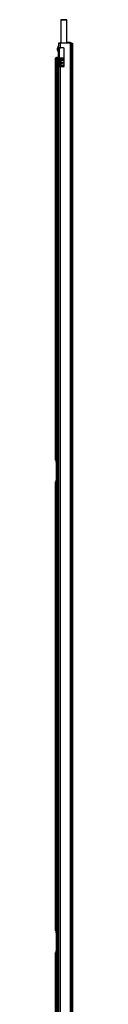
# Model space of a CAD drawing. Extents: x -78 to 174, y -23 to 123.
# Drawn here: x -77 to -77, y 50 to 91 of the extents above; entities that cross this region are included whole.
import ezdxf

# ---------------------------------------------------------------- set-up
doc = ezdxf.new("R2010")
doc.units = 0
doc.header["$MEASUREMENT"] = 0
doc.layers.add('TFR-TRI', color=7, linetype='CONTINUOUS')

msp = doc.modelspace()

# ---------------------------------------------------------------- linework, layer by layer
at = {"layer": 'TFR-TRI', "color": 153, "linetype": 'CONTINUOUS'}
for p, q in [((-77.025, 91.027), (-77.025, 90.053)), ((-76.988, 91.027), (-77.025, 91.027)), ((-77.015, 91.037), (-76.981, 91.037)), ((-76.897, 91.027), (-76.988, 91.027)), ((-76.981, 91.037), (-76.897, 91.037)), ((-76.897, 91.037), (-76.814, 91.037)), ((-76.807, 91.027), (-76.897, 91.027)), ((-76.814, 91.037), (-76.779, 91.037)), ((-76.769, 91.027), (-76.807, 91.027)), ((-76.769, 90.053), (-76.769, 91.027)), ((-77.025, 89.387), (-77.025, 89.36)), ((-77.025, 89.387), (-76.981, 89.387)), ((-76.981, 89.387), (-76.88, 89.387)), ((-76.976, 89.39), (-76.976, 89.387)), ((-77.025, 89.328), (-77.025, 89.241)), ((-77.025, 89.209), (-77.025, 89.121)), ((-77.025, 89.088), (-77.025, 89.069))]:
    msp.add_line(p, q, dxfattribs=at)
at = {"layer": 'TFR-TRI', "color": 3, "linetype": 'CONTINUOUS'}
for p, q in [((-77.129, 89.928), (-77.156, 89.848)), ((-77.156, 89.803), (-77.156, 89.848)), ((-77.156, 89.758), (-77.156, 89.803)), ((-77.116, 89.928), (-77.129, 89.928)), ((-77.129, 89.928), (-77.129, 89.891)), ((-77.129, 89.891), (-77.129, 89.803)), ((-77.129, 89.803), (-77.129, 89.714)), ((-77.156, 89.758), (-77.129, 89.678)), ((-77.129, 89.714), (-77.129, 89.678)), ((-77.129, 89.678), (-77.116, 89.678)), ((-77.011, 89.363), (-77.04, 89.357)), ((-77.019, 89.343), (-77.016, 89.36)), ((-77.016, 89.36), (-77.014, 89.362)), ((-77.014, 89.362), (-77.011, 89.363)), ((-76.974, 89.369), (-77.011, 89.363)), ((-76.93, 89.375), (-76.974, 89.369)), ((-76.931, 89.374), (-76.93, 89.375)), ((-76.931, 89.372), (-76.931, 89.374)), ((-76.931, 89.355), (-76.931, 89.372)), ((-76.88, 89.381), (-76.93, 89.375)), ((-76.93, 89.375), (-76.93, 89.375)), ((-77.07, 89.338), (-77.071, 89.334)), ((-77.071, 89.334), (-77.07, 89.328)), ((-77.07, 89.215), (-77.071, 89.213)), ((-77.071, 89.213), (-77.069, 89.207)), ((-77.066, 89.202), (-77.071, 89.213)), ((-77.068, 89.343), (-77.07, 89.338)), ((-77.07, 89.328), (-77.068, 89.324)), ((-77.068, 89.221), (-77.07, 89.217)), ((-77.07, 89.217), (-77.07, 89.215)), ((-77.069, 89.1), (-77.07, 89.095)), ((-77.07, 89.095), (-77.07, 89.089)), ((-77.07, 89.089), (-77.069, 89.085)), ((-77.069, 89.207), (-77.067, 89.202)), ((-77.067, 89.104), (-77.069, 89.1)), ((-77.069, 89.085), (-77.067, 89.081)), ((-77.064, 89.347), (-77.068, 89.343)), ((-77.068, 89.324), (-77.066, 89.321)), ((-77.066, 89.225), (-77.068, 89.221)), ((-77.067, 89.333), (-77.06, 89.35)), ((-77.052, 89.321), (-77.067, 89.333)), ((-77.067, 89.202), (-77.065, 89.2)), ((-77.063, 89.108), (-77.067, 89.104)), ((-77.067, 89.081), (-77.064, 89.078)), ((-77.066, 89.321), (-77.063, 89.318)), ((-77.062, 89.229), (-77.066, 89.225)), ((-77.055, 89.197), (-77.066, 89.202)), ((-77.065, 89.2), (-77.063, 89.197)), ((-77.06, 89.35), (-77.064, 89.347)), ((-77.064, 89.078), (-77.061, 89.076)), ((-77.063, 89.318), (-77.06, 89.316)), ((-77.063, 89.197), (-77.059, 89.195)), ((-77.056, 89.113), (-77.063, 89.108)), ((-77.057, 89.232), (-77.062, 89.229)), ((-77.061, 89.076), (-77.061, 89.076)), ((-77.061, 89.076), (-77.06, 89.075)), ((-77.04, 89.357), (-77.06, 89.35)), ((-77.06, 89.316), (-77.056, 89.314)), ((-77.06, 89.075), (-77.06, 89.076)), ((-77.06, 89.076), (-77.06, 89.076)), ((-77.06, 89.075), (-77.042, 89.069)), ((-77.056, 89.074), (-77.06, 89.075)), ((-77.059, 89.195), (-77.054, 89.193)), ((-77.045, 89.236), (-77.057, 89.232)), ((-77.057, 89.098), (-77.048, 89.115)), ((-77.043, 89.085), (-77.057, 89.098)), ((-77.056, 89.314), (-77.052, 89.312)), ((-77.048, 89.115), (-77.056, 89.113)), ((-77.052, 89.073), (-77.056, 89.074)), ((-77.052, 89.197), (-77.055, 89.197)), ((-77.054, 89.193), (-77.044, 89.189)), ((-77.049, 89.321), (-77.052, 89.321)), ((-77.052, 89.312), (-77.048, 89.31)), ((-77.05, 89.198), (-77.052, 89.197)), ((-77.05, 89.073), (-77.052, 89.073)), ((-77.044, 89.201), (-77.05, 89.198)), ((-77.049, 89.074), (-77.05, 89.073)), ((-77.046, 89.322), (-77.049, 89.321)), ((-77.042, 89.077), (-77.049, 89.074)), ((-77.045, 89.31), (-77.048, 89.31)), ((-77.022, 89.121), (-77.048, 89.115)), ((-77.045, 89.322), (-77.046, 89.322)), ((-77.044, 89.323), (-77.045, 89.323)), ((-77.045, 89.323), (-77.045, 89.322)), ((-77.043, 89.31), (-77.045, 89.31)), ((-77.031, 89.239), (-77.045, 89.236)), ((-77.044, 89.323), (-77.041, 89.324)), ((-77.044, 89.323), (-77.044, 89.323)), ((-77.044, 89.309), (-77.026, 89.305)), ((-77.041, 89.206), (-77.044, 89.201)), ((-77.044, 89.189), (-77.031, 89.186)), ((-77.04, 89.31), (-77.043, 89.31)), ((-77.043, 89.204), (-77.04, 89.205)), ((-77.043, 89.203), (-77.043, 89.204)), ((-77.041, 89.085), (-77.043, 89.085)), ((-77.043, 89.083), (-77.043, 89.084)), ((-77.043, 89.084), (-77.041, 89.084)), ((-77.038, 89.083), (-77.042, 89.077)), ((-77.041, 89.324), (-77.035, 89.326)), ((-77.041, 89.084), (-77.038, 89.085)), ((-77.04, 89.085), (-77.041, 89.085)), ((-77.038, 89.311), (-77.04, 89.31)), ((-77.04, 89.219), (-77.036, 89.238)), ((-77.025, 89.209), (-77.04, 89.219)), ((-77.04, 89.205), (-77.036, 89.206)), ((-77.039, 89.085), (-77.04, 89.085)), ((-77.038, 89.085), (-77.039, 89.085)), ((-77.039, 89.085), (-77.039, 89.085)), ((-77.037, 89.311), (-77.038, 89.311)), ((-77.038, 89.085), (-77.016, 89.091)), ((-77.038, 89.085), (-77.038, 89.085)), ((-77.036, 89.312), (-77.037, 89.311)), ((-77.03, 89.319), (-77.036, 89.312)), ((-77.036, 89.238), (-77.034, 89.239)), ((-77.036, 89.206), (-77.031, 89.207)), ((-77.035, 89.326), (-77.026, 89.328)), ((-77.034, 89.239), (-77.032, 89.239)), ((-77.032, 89.239), (-77.032, 89.239)), ((-77.032, 89.239), (-77.031, 89.239)), ((-77, 89.245), (-77.031, 89.239)), ((-77.031, 89.207), (-77.025, 89.209)), ((-77.029, 89.186), (-77.031, 89.186)), ((-77.028, 89.328), (-77.03, 89.319)), ((-77.027, 89.186), (-77.029, 89.186)), ((-77.026, 89.186), (-77.027, 89.186)), ((-77.026, 89.328), (-77.016, 89.331)), ((-77.025, 89.187), (-77.026, 89.186)), ((-77.025, 89.209), (-76.995, 89.214)), ((-76.987, 89.127), (-77.022, 89.121)), ((-77.007, 89.332), (-77.019, 89.343)), ((-77.016, 89.331), (-77.011, 89.331)), ((-77.016, 89.091), (-76.983, 89.096)), ((-77.011, 89.331), (-77.006, 89.332)), ((-77.006, 89.332), (-76.969, 89.338)), ((-76.96, 89.251), (-77, 89.245)), ((-76.995, 89.214), (-76.956, 89.22)), ((-76.993, 89.109), (-76.989, 89.127)), ((-76.983, 89.096), (-76.993, 89.109)), ((-76.989, 89.127), (-76.988, 89.127)), ((-76.988, 89.127), (-76.987, 89.127)), ((-76.945, 89.133), (-76.987, 89.127)), ((-76.983, 89.096), (-76.941, 89.101)), ((-76.969, 89.338), (-76.926, 89.343)), ((-76.963, 89.232), (-76.962, 89.25)), ((-76.956, 89.22), (-76.963, 89.232)), ((-76.962, 89.25), (-76.961, 89.25)), ((-76.961, 89.25), (-76.96, 89.251)), ((-76.88, 89.261), (-76.96, 89.251)), ((-76.96, 89.251), (-76.96, 89.251)), ((-76.96, 89.251), (-76.959, 89.251)), ((-76.956, 89.22), (-76.88, 89.229)), ((-76.899, 89.138), (-76.945, 89.133)), ((-76.941, 89.101), (-76.895, 89.107)), ((-76.927, 89.343), (-76.931, 89.355)), ((-76.926, 89.343), (-76.88, 89.349)), ((-76.887, 89.14), (-76.899, 89.138)), ((-76.897, 89.122), (-76.899, 89.138)), ((-76.895, 89.107), (-76.897, 89.122)), ((-76.895, 89.107), (-76.883, 89.109)), ((-77.129, 88.803), (-77.156, 88.723)), ((-77.156, 88.678), (-77.156, 88.723)), ((-77.156, 88.633), (-77.156, 88.678)), ((-77.156, 88.633), (-77.129, 88.553)), ((-77.116, 88.803), (-77.129, 88.803)), ((-77.129, 88.803), (-77.129, 88.766)), ((-77.129, 88.766), (-77.129, 88.678)), ((-77.129, 88.678), (-77.129, 88.589)), ((-77.129, 88.589), (-77.129, 88.553)), ((-77.129, 88.553), (-77.116, 88.553)), ((-77.129, 87.678), (-77.156, 87.598)), ((-77.156, 87.553), (-77.156, 87.598)), ((-77.156, 87.508), (-77.156, 87.553)), ((-77.156, 87.508), (-77.129, 87.428)), ((-77.116, 87.678), (-77.129, 87.678)), ((-77.129, 87.678), (-77.129, 87.641)), ((-77.129, 87.641), (-77.129, 87.553)), ((-77.129, 87.553), (-77.129, 87.464)), ((-77.129, 87.464), (-77.129, 87.428)), ((-77.129, 87.428), (-77.116, 87.428))]:
    msp.add_line(p, q, dxfattribs=at)
at = {"layer": 'TFR-TRI', "color": 2, "linetype": 'CONTINUOUS'}
for p, q in [((-77.097, 90.053), (-77.116, 90.053)), ((-77.116, 90.053), (-77.116, 89.856)), ((-77.097, 89.856), (-77.116, 89.856)), ((-77.116, 89.847), (-77.116, 89.856)), ((-77.116, 89.824), (-77.116, 89.847)), ((-77.116, 89.1), (-77.116, 89.824)), ((-77.084, 89.824), (-77.116, 89.824)), ((-77.053, 90.053), (-77.097, 90.053)), ((-77.053, 89.856), (-77.097, 89.856)), ((-77.084, 89.856), (-77.084, 89.847)), ((-77.084, 89.847), (-77.084, 89.824)), ((-77.084, 89.1), (-77.084, 89.824)), ((-77.053, 90.088), (-77.025, 90.088)), ((-77.053, 90.057), (-77.053, 90.088)), ((-77.025, 90.057), (-77.053, 90.057)), ((-76.663, 90.053), (-77.053, 90.053)), ((-77.053, 90.053), (-77.053, 89.856)), ((-76.911, 89.856), (-77.053, 89.856)), ((-76.88, 89.1), (-76.88, 89.824)), ((-76.636, 90.088), (-76.769, 90.088)), ((-76.636, 90.057), (-76.769, 90.057)), ((-76.636, 90.025), (-76.663, 90.053)), ((-76.636, 90.057), (-76.636, 90.088)), ((-76.636, 90.025), (-76.636, 14.921)), ((-76.591, 90.025), (-76.636, 90.025)), ((-76.573, 90.025), (-76.591, 90.025)), ((-76.573, 14.921), (-76.573, 90.025)), ((-77.116, 89.078), (-77.116, 89.1)), ((-77.116, 89.1), (-77.084, 89.1)), ((-77.116, 89.069), (-77.116, 89.078)), ((-77.116, 89.069), (-77.116, 15.878)), ((-77.097, 89.069), (-77.116, 89.069)), ((-77.053, 89.069), (-77.097, 89.069)), ((-77.084, 89.1), (-77.084, 89.078)), ((-77.084, 89.078), (-77.084, 89.069)), ((-76.911, 89.069), (-77.053, 89.069)), ((-77.053, 89.069), (-77.053, 15.878))]:
    msp.add_line(p, q, dxfattribs=at)
at = {"layer": 'TFR-TRI', "color": 93, "linetype": 'CONTINUOUS'}
for p, q in [((-77.104, 90.057), (-77.089, 90.057)), ((-77.104, 90.052), (-77.104, 90.057)), ((-77.089, 90.057), (-77.052, 90.057)), ((-77.041, 90.057), (-77.041, 90.052)), ((-76.667, 90.052), (-76.667, 90.057))]:
    msp.add_line(p, q, dxfattribs=at)
at = {"layer": 'TFR-TRI', "color": 163, "linetype": 'CONTINUOUS'}
for p, q in [((-76.579, 90.053), (-76.574, 90.053)), ((-76.574, 90.053), (-76.573, 90.053)), ((-76.573, 90.053), (-76.533, 90.053)), ((-76.573, 90.046), (-76.573, 90.053)), ((-76.573, 90.025), (-76.573, 90.046)), ((-76.533, 89.817), (-76.573, 89.817)), ((-76.533, 90.053), (-76.533, 90.021)), ((-76.533, 90.021), (-76.533, 89.935)), ((-76.533, 89.935), (-76.533, 89.817)), ((-76.533, 89.817), (-76.533, 15.13)), ((-77.245, 89.344), (-77.242, 89.431)), ((-77.242, 89.431), (-77.238, 89.462)), ((-77.238, 89.462), (-77.199, 89.462)), ((-77.203, 89.431), (-77.206, 89.344)), ((-77.199, 89.462), (-77.203, 89.431)), ((-77.175, 89.462), (-77.199, 89.462)), ((-77.165, 89.462), (-77.175, 89.462)), ((-77.175, 89.462), (-77.175, 15.484)), ((-77.143, 89.462), (-77.165, 89.462)), ((-77.116, 89.462), (-77.143, 89.462)), ((-77.143, 88.759), (-77.143, 89.462)), ((-77.246, 89.226), (-77.245, 89.344)), ((-77.246, 72.69), (-77.246, 89.226)), ((-77.207, 89.226), (-77.246, 89.226)), ((-77.206, 89.344), (-77.207, 89.226)), ((-77.207, 89.226), (-77.207, 72.69)), ((-77.143, 87.634), (-77.143, 88.595)), ((-77.143, 17.476), (-77.143, 87.471)), ((-77.246, 72.69), (-77.207, 72.69)), ((-77.243, 72.611), (-77.246, 72.69)), ((-77.204, 72.611), (-77.243, 72.611)), ((-77.22, 72.532), (-77.222, 72.611)), ((-77.18, 72.532), (-77.22, 72.532)), ((-77.22, 72.532), (-77.22, 71.784)), ((-77.207, 72.69), (-77.204, 72.611)), ((-77.204, 72.611), (-77.183, 72.611)), ((-77.183, 72.611), (-77.18, 72.532)), ((-77.18, 72.532), (-77.18, 71.784)), ((-77.246, 71.627), (-77.243, 71.705)), ((-77.243, 71.705), (-77.204, 71.705)), ((-77.222, 71.705), (-77.22, 71.784)), ((-77.22, 71.784), (-77.18, 71.784)), ((-77.204, 71.705), (-77.207, 71.627)), ((-77.183, 71.705), (-77.204, 71.705)), ((-77.18, 71.784), (-77.183, 71.705)), ((-77.207, 71.627), (-77.246, 71.627)), ((-77.246, 53.005), (-77.246, 71.627)), ((-77.207, 71.627), (-77.207, 53.005)), ((-77.246, 53.005), (-77.207, 53.005)), ((-77.243, 52.926), (-77.246, 53.005)), ((-77.204, 52.926), (-77.243, 52.926)), ((-77.22, 52.847), (-77.222, 52.926)), ((-77.22, 52.847), (-77.22, 52.099)), ((-77.18, 52.847), (-77.22, 52.847)), ((-77.207, 53.005), (-77.204, 52.926)), ((-77.204, 52.926), (-77.183, 52.926)), ((-77.183, 52.926), (-77.18, 52.847)), ((-77.18, 52.847), (-77.18, 52.099)), ((-77.246, 51.942), (-77.243, 52.02)), ((-77.207, 51.942), (-77.246, 51.942)), ((-77.246, 33.319), (-77.246, 51.942)), ((-77.243, 52.02), (-77.204, 52.02)), ((-77.222, 52.02), (-77.22, 52.099)), ((-77.22, 52.099), (-77.18, 52.099)), ((-77.204, 52.02), (-77.207, 51.942)), ((-77.207, 51.942), (-77.207, 33.319)), ((-77.183, 52.02), (-77.204, 52.02)), ((-77.18, 52.099), (-77.183, 52.02))]:
    msp.add_line(p, q, dxfattribs=at)
at = {"layer": 'TFR-TRI', "color": 95, "linetype": 'CONTINUOUS'}
for p, q in [((-77.023, 89.428), (-77.084, 89.428)), ((-77.067, 89.398), (-77.084, 89.398)), ((-77.025, 89.36), (-77.025, 89.39)), ((-76.88, 89.428), (-77.023, 89.428)), ((-77.025, 89.241), (-77.025, 89.305)), ((-77.025, 89.121), (-77.025, 89.185))]:
    msp.add_line(p, q, dxfattribs=at)
at = {"layer": 'TFR-TRI', "color": 22, "linetype": 'CONTINUOUS'}
for p, q in [((-77.067, 89.428), (-77.067, 89.39)), ((-77.067, 89.39), (-77.049, 89.39)), ((-77.049, 89.39), (-76.996, 89.39)), ((-76.996, 89.39), (-76.996, 89.428)), ((-76.984, 89.39), (-76.996, 89.39)), ((-76.974, 89.39), (-76.984, 89.39)), ((-76.974, 89.428), (-76.974, 89.39)), ((-76.974, 89.39), (-76.937, 89.39)), ((-76.937, 89.427), (-76.937, 89.39))]:
    msp.add_line(p, q, dxfattribs=at)
at = {"layer": 'TFR-TRI', "color": 153, "linetype": 'CONTINUOUS'}
for centre, start, end in [((-77.015, 91.027), 90, 180), ((-76.779, 91.027), 0, 90)]:
    msp.add_arc(centre, 0.01, start, end, dxfattribs=at)
at = {"layer": 'TFR-TRI', "color": 2, "linetype": 'CONTINUOUS'}
for centre, radius, start, end in [((-76.911, 89.824), 0.0315, 0, 90), ((-76.636, 90.025), 0.063, 0, 90), ((-76.636, 90.025), 0.0315, 0, 90), ((-76.911, 89.1), 0.0315, 270, 0)]:
    msp.add_arc(centre, radius, start, end, dxfattribs=at)

doc.saveas('drawing.dxf')
